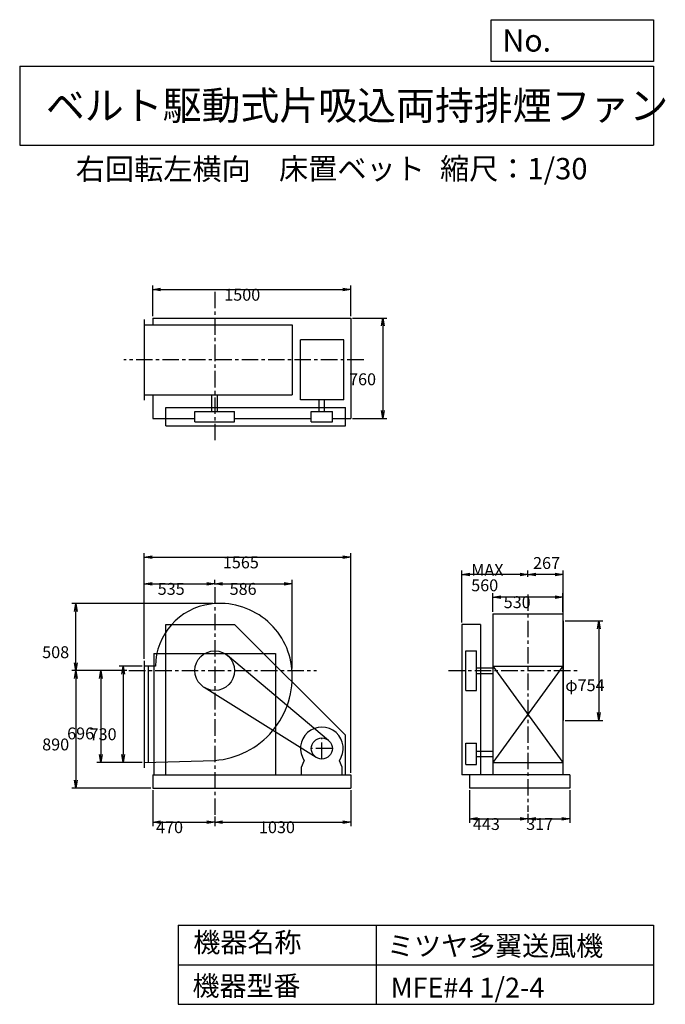
# Model space of a CAD drawing. Extents: x 750 to 5641, y 900 to 8360.
import ezdxf

# ---------------------------------------------------------------- set-up
doc = ezdxf.new("R2010")
doc.units = 0
doc.header["$LTSCALE"] = 100
doc.linetypes.add('CENTER', pattern=[2, 1.25, -0.25, 0.25, -0.25])
doc.layers.get('0').update_dxf_attribs({"linetype": 'CONTINUOUS'})
doc.layers.get('DEFPOINTS').update_dxf_attribs({"linetype": 'CONTINUOUS'})
for name, color, linetype in [('1', 4, 'CONTINUOUS'), ('2', 3, 'CENTER'), ('3', 2, 'CONTINUOUS'), ('4', 7, 'CONTINUOUS')]:
    doc.layers.add(name, color=color, linetype=linetype)
doc.styles.get("Standard").update_dxf_attribs({"font": 'simplex.shx', "bigfont": 'extfont.shx'})
doc.dimstyles.get("Standard").update_dxf_attribs({"dimtxt": 2.5, "dimasz": 2.5, "dimexe": 1.25, "dimexo": 0.625, "dimtad": 1, "dimcen": 2.5, "dimazin": 3, "dimtfac": 1, "dimtmove": 0, "dimatfit": 3})

# ---------------------------------------------------------------- blocks, each defined once
blk = doc.blocks.new('_OPEN')
at = {"color": 0, "linetype": 'BYBLOCK'}
for p, q in [((-1, 0.166667), (0, 0)), ((0, 0), (-1, -0.166667)), ((0, 0), (-1, 0))]:
    blk.add_line(p, q, dxfattribs=at)
blk = doc.blocks.new('*D1')
at = {"layer": '3', "color": 0, "linetype": 'CONTINUOUS'}
for p, q in [((1677.354681, 3462.026378), (1504.422488, 3462.026378)), ((1534.422488, 3402.026378), (1534.422488, 2792.026378)), ((1677.354681, 2732.026378), (1504.422488, 2732.026378))]:
    blk.add_line(p, q, dxfattribs=at)
at = {"layer": 'DEFPOINTS', "color": 0, "linetype": 'CONTINUOUS'}
for p in [(1692.354681, 3462.026378), (1534.422488, 2732.026378), (1692.354681, 2732.026378)]:
    blk.add_point(p, dxfattribs=at)
at = {"layer": '3', "color": 0, "linetype": 'CONTINUOUS', "xscale": 60, "yscale": 60, "zscale": 60}
for p, rotation in [((1534.422488, 3462.026378), 90), ((1534.422488, 2732.026378), 270)]:
    blk.add_blockref('_OPEN', p, dxfattribs=dict(at, rotation=rotation))
at = {"layer": '3', "color": 0}
blk.add_text('730', height=90, dxfattribs=at).set_placement((1279.42, 2901.11))
blk = doc.blocks.new('*D2')
at = {"layer": '3', "color": 0, "linetype": 'CONTINUOUS'}
for p, q in [((1562.469398, 3428.026378), (1334.319709, 3428.026378)), ((1364.319709, 3368.026378), (1364.319709, 2792.026378)), ((1677.354681, 2732.026378), (1334.319709, 2732.026378))]:
    blk.add_line(p, q, dxfattribs=at)
at = {"layer": 'DEFPOINTS', "color": 0, "linetype": 'CONTINUOUS'}
for p in [(1577.469398, 3428.026378), (1364.319709, 2732.026378), (1692.354681, 2732.026378)]:
    blk.add_point(p, dxfattribs=at)
at = {"layer": '3', "color": 0, "linetype": 'CONTINUOUS', "xscale": 60, "yscale": 60, "zscale": 60}
for p, rotation in [((1364.319709, 3428.026378), 90), ((1364.319709, 2732.026378), 270)]:
    blk.add_blockref('_OPEN', p, dxfattribs=dict(at, rotation=rotation))
at = {"layer": '3', "color": 0}
blk.add_text('696', height=90, dxfattribs=at).set_placement((1109.32, 2907.4))
blk = doc.blocks.new('*D3')
at = {"layer": '3', "color": 0, "linetype": 'CONTINUOUS'}
for p, q in [((1562.469398, 3428.026378), (1145.316647, 3428.026378)), ((1175.316647, 3368.026378), (1175.316647, 2598.026378)), ((1742.354681, 2538.026378), (1145.316647, 2538.026378))]:
    blk.add_line(p, q, dxfattribs=at)
at = {"layer": 'DEFPOINTS', "color": 0, "linetype": 'CONTINUOUS'}
for p in [(1577.469398, 3428.026378), (1175.316647, 2538.026378), (1757.354681, 2538.026378)]:
    blk.add_point(p, dxfattribs=at)
at = {"layer": '3', "color": 0, "linetype": 'CONTINUOUS', "xscale": 60, "yscale": 60, "zscale": 60}
for p, rotation in [((1175.316647, 3428.026378), 90), ((1175.316647, 2538.026378), 270)]:
    blk.add_blockref('_OPEN', p, dxfattribs=dict(at, rotation=rotation))
at = {"layer": '3', "color": 0}
blk.add_text('890', height=90, dxfattribs=at).set_placement((920.317, 2823.73))
blk = doc.blocks.new('*D4')
at = {"layer": '3', "color": 0, "linetype": 'CONTINUOUS'}
for p, q in [((1757.354681, 2523.026378), (1757.354681, 2250.86507)), ((2227.354681, 2321.998818), (2227.354681, 2250.86507)), ((1817.354681, 2280.86507), (2167.354681, 2280.86507))]:
    blk.add_line(p, q, dxfattribs=at)
at = {"layer": 'DEFPOINTS', "color": 0, "linetype": 'CONTINUOUS'}
for p in [(1757.354681, 2538.026378), (2227.354681, 2336.998818), (2227.354681, 2280.86507)]:
    blk.add_point(p, dxfattribs=at)
at = {"layer": '3', "color": 0, "linetype": 'CONTINUOUS', "xscale": 60, "yscale": 60, "zscale": 60, "rotation": 180}
blk.add_blockref('_OPEN', (1757.354681, 2280.86507), dxfattribs=at)
at = {"layer": '3', "color": 0, "linetype": 'CONTINUOUS', "xscale": 60, "yscale": 60, "zscale": 60}
blk.add_blockref('_OPEN', (2227.354681, 2280.86507), dxfattribs=at)
at = {"layer": '3', "color": 0}
blk.add_text('470', height=90, dxfattribs=at).set_placement((1783.07, 2196.57))
blk = doc.blocks.new('*D5')
at = {"layer": '3', "color": 0, "linetype": 'CONTINUOUS'}
for p, q in [((3257.354681, 2523.026378), (3257.354681, 2250.86507)), ((2287.354681, 2280.86507), (3197.354681, 2280.86507))]:
    blk.add_line(p, q, dxfattribs=at)
at = {"layer": 'DEFPOINTS', "color": 0, "linetype": 'CONTINUOUS'}
for p in [(3257.354681, 2538.026378), (2227.354681, 2336.998818), (3257.354681, 2280.86507)]:
    blk.add_point(p, dxfattribs=at)
at = {"layer": '3', "color": 0, "linetype": 'CONTINUOUS', "xscale": 60, "yscale": 60, "zscale": 60, "rotation": 180}
blk.add_blockref('_OPEN', (2227.354681, 2280.86507), dxfattribs=at)
at = {"layer": '3', "color": 0, "linetype": 'CONTINUOUS', "xscale": 60, "yscale": 60, "zscale": 60}
blk.add_blockref('_OPEN', (3257.354681, 2280.86507), dxfattribs=at)
at = {"layer": '3', "color": 0}
blk.add_text('1030', height=90, dxfattribs=at).set_placement((2562.35, 2196.57))
blk = doc.blocks.new('*D6')
at = {"layer": '3', "color": 0, "linetype": 'CONTINUOUS'}
for p, q in [((1692.354681, 3517.026378), (1692.354681, 4116.574241)), ((2227.354681, 4080.794634), (2227.354681, 4116.574241)), ((1752.354681, 4086.574241), (2167.354681, 4086.574241))]:
    blk.add_line(p, q, dxfattribs=at)
at = {"layer": 'DEFPOINTS', "color": 0, "linetype": 'CONTINUOUS'}
for p in [(2227.354681, 4086.574241), (2227.354681, 4065.794634), (1692.354681, 3502.026378)]:
    blk.add_point(p, dxfattribs=at)
at = {"layer": '3', "color": 0, "linetype": 'CONTINUOUS', "xscale": 60, "yscale": 60, "zscale": 60, "rotation": 180}
blk.add_blockref('_OPEN', (1692.354681, 4086.574241), dxfattribs=at)
at = {"layer": '3', "color": 0, "linetype": 'CONTINUOUS', "xscale": 60, "yscale": 60, "zscale": 60}
blk.add_blockref('_OPEN', (2227.354681, 4086.574241), dxfattribs=at)
at = {"layer": '3', "color": 0}
blk.add_text('535', height=90, dxfattribs=at).set_placement((1795.43, 4002.27))
blk = doc.blocks.new('*D7')
at = {"layer": '3', "color": 0, "linetype": 'CONTINUOUS'}
for p, q in [((4882.419688, 3805.026378), (5168.081268, 3805.026378)), ((5138.081268, 3745.026378), (5138.081268, 3111.026378)), ((4882.419688, 3051.026378), (5168.081268, 3051.026378))]:
    blk.add_line(p, q, dxfattribs=at)
at = {"layer": 'DEFPOINTS', "color": 0, "linetype": 'CONTINUOUS'}
for p in [(4867.419688, 3805.026378), (4867.419688, 3051.026378), (5138.081268, 3051.026378)]:
    blk.add_point(p, dxfattribs=at)
at = {"layer": '3', "color": 0, "linetype": 'CONTINUOUS', "xscale": 60, "yscale": 60, "zscale": 60}
for p, rotation in [((5138.081268, 3805.026378), 90), ((5138.081268, 3051.026378), 270)]:
    blk.add_blockref('_OPEN', p, dxfattribs=dict(at, rotation=rotation))
at = {"layer": '3', "color": 0}
blk.add_text('φ754', height=90, dxfattribs=at).set_placement((4883.08, 3272.54))
blk = doc.blocks.new('*D8')
at = {"color": 0, "linetype": 'BYBLOCK'}
for p, q in [((4600.4, 4138.8), (4600.4, 4185.8)), ((4867.4, 3820), (4867.4, 4185.8)), ((4807.4, 4155.8), (4660.4, 4155.8))]:
    blk.add_line(p, q, dxfattribs=at)
at = {"layer": 'DEFPOINTS', "color": 0, "linetype": 'BYBLOCK'}
for p in [(4600.4, 4155.8), (4600.4, 4123.8), (4867.4, 3805)]:
    blk.add_point(p, dxfattribs=at)
at = {"color": 0, "linetype": 'BYBLOCK', "xscale": 60, "yscale": 60, "zscale": 60, "rotation": 180}
blk.add_blockref('_OPEN', (4600.4, 4155.8), dxfattribs=at)
at = {"color": 0, "linetype": 'BYBLOCK', "xscale": 60, "yscale": 60, "zscale": 60}
blk.add_blockref('_OPEN', (4867.4, 4155.8), dxfattribs=at)
at = {"layer": '3', "color": 0}
blk.add_text('267', height=90, dxfattribs=at).set_placement((4638.9, 4198.3))
blk = doc.blocks.new('*D9')
at = {"layer": '3', "color": 0, "linetype": 'CONTINUOUS'}
for p, q in [((4100.419688, 3793.026378), (4100.419688, 4185.824689)), ((4540.419688, 4155.824689), (4160.419688, 4155.824689))]:
    blk.add_line(p, q, dxfattribs=at)
at = {"layer": 'DEFPOINTS', "color": 0, "linetype": 'CONTINUOUS'}
for p in [(4100.419688, 4155.824689), (4600.419688, 4123.830296), (4100.419688, 3778.026378)]:
    blk.add_point(p, dxfattribs=at)
at = {"layer": '3', "color": 0, "linetype": 'CONTINUOUS', "xscale": 60, "yscale": 60, "zscale": 60, "rotation": 180}
blk.add_blockref('_OPEN', (4100.419688, 4155.824689), dxfattribs=at)
at = {"layer": '3', "color": 0, "linetype": 'CONTINUOUS', "xscale": 60, "yscale": 60, "zscale": 60}
blk.add_blockref('_OPEN', (4600.419688, 4155.824689), dxfattribs=at)
at = {"layer": '3', "color": 0}
for s, p in [('MAX', (4170.42, 4146.52)), ('560', (4170.42, 4029.52))]:
    blk.add_text(s, height=90, dxfattribs=at).set_placement(p)
blk = doc.blocks.new('*D10')
at = {"layer": '3', "color": 0, "linetype": 'CONTINUOUS'}
for p, q in [((4157.419688, 2523.026378), (4157.419688, 2275.08821)), ((4600.419688, 2343.084188), (4600.419688, 2275.08821)), ((4217.419688, 2305.08821), (4540.419688, 2305.08821))]:
    blk.add_line(p, q, dxfattribs=at)
at = {"layer": 'DEFPOINTS', "color": 0, "linetype": 'CONTINUOUS'}
for p in [(4157.419688, 2538.026378), (4600.419688, 2358.084188), (4600.419688, 2305.08821)]:
    blk.add_point(p, dxfattribs=at)
at = {"layer": '3', "color": 0, "linetype": 'CONTINUOUS', "xscale": 60, "yscale": 60, "zscale": 60, "rotation": 180}
blk.add_blockref('_OPEN', (4157.419688, 2305.08821), dxfattribs=at)
at = {"layer": '3', "color": 0, "linetype": 'CONTINUOUS', "xscale": 60, "yscale": 60, "zscale": 60}
blk.add_blockref('_OPEN', (4600.419688, 2305.08821), dxfattribs=at)
at = {"layer": '3', "color": 0}
blk.add_text('443', height=90, dxfattribs=at).set_placement((4183.13, 2220.79))
blk = doc.blocks.new('*D11')
at = {"layer": '3', "color": 0, "linetype": 'CONTINUOUS'}
for p, q in [((4335.419688, 3874.026378), (4335.419688, 4015.846338)), ((4805.419688, 3985.846338), (4395.419688, 3985.846338)), ((4865.419688, 3874.026378), (4865.419688, 4015.846338))]:
    blk.add_line(p, q, dxfattribs=at)
at = {"layer": 'DEFPOINTS', "color": 0, "linetype": 'CONTINUOUS'}
for p in [(4335.419688, 3985.846338), (4335.419688, 3859.026378), (4865.419688, 3859.026378)]:
    blk.add_point(p, dxfattribs=at)
at = {"layer": '3', "color": 0, "linetype": 'CONTINUOUS', "xscale": 60, "yscale": 60, "zscale": 60, "rotation": 180}
blk.add_blockref('_OPEN', (4335.419688, 3985.846338), dxfattribs=at)
at = {"layer": '3', "color": 0, "linetype": 'CONTINUOUS', "xscale": 60, "yscale": 60, "zscale": 60}
blk.add_blockref('_OPEN', (4865.419688, 3985.846338), dxfattribs=at)
at = {"layer": '3', "color": 0}
blk.add_text('530', height=90, dxfattribs=at).set_placement((4416.27, 3901.55))
blk = doc.blocks.new('*D12')
at = {"layer": '3', "color": 0, "linetype": 'CONTINUOUS'}
for p, q in [((4917.419688, 2523.026378), (4917.419688, 2275.08821)), ((4660.419688, 2305.08821), (4857.419688, 2305.08821))]:
    blk.add_line(p, q, dxfattribs=at)
at = {"layer": 'DEFPOINTS', "color": 0, "linetype": 'CONTINUOUS'}
for p in [(4917.419688, 2538.026378), (4600.419688, 2358.084188), (4917.419688, 2305.08821)]:
    blk.add_point(p, dxfattribs=at)
at = {"layer": '3', "color": 0, "linetype": 'CONTINUOUS', "xscale": 60, "yscale": 60, "zscale": 60, "rotation": 180}
blk.add_blockref('_OPEN', (4600.419688, 2305.08821), dxfattribs=at)
at = {"layer": '3', "color": 0, "linetype": 'CONTINUOUS', "xscale": 60, "yscale": 60, "zscale": 60}
blk.add_blockref('_OPEN', (4917.419688, 2305.08821), dxfattribs=at)
at = {"layer": '3', "color": 0}
blk.add_text('317', height=90, dxfattribs=at).set_placement((4586.62, 2220.96))
blk = doc.blocks.new('*D13')
at = {"layer": '3', "color": 0, "linetype": 'CONTINUOUS'}
for p, q in [((1757.354681, 6114.615789), (1757.354681, 6345.292946)), ((3257.354681, 6114.615789), (3257.354681, 6345.292946)), ((1817.354681, 6315.292946), (3197.354681, 6315.292946))]:
    blk.add_line(p, q, dxfattribs=at)
at = {"layer": 'DEFPOINTS', "color": 0, "linetype": 'CONTINUOUS'}
for p in [(3257.354681, 6315.292946), (1757.354681, 6099.615789), (3257.354681, 6099.615789)]:
    blk.add_point(p, dxfattribs=at)
at = {"layer": '3', "color": 0, "linetype": 'CONTINUOUS', "xscale": 60, "yscale": 60, "zscale": 60, "rotation": 180}
blk.add_blockref('_OPEN', (1757.354681, 6315.292946), dxfattribs=at)
at = {"layer": '3', "color": 0, "linetype": 'CONTINUOUS', "xscale": 60, "yscale": 60, "zscale": 60}
blk.add_blockref('_OPEN', (3257.354681, 6315.292946), dxfattribs=at)
at = {"layer": '3', "color": 0}
blk.add_text('1500', height=90, dxfattribs=at).set_placement((2299.44, 6230.99))
blk = doc.blocks.new('*D14')
at = {"layer": '3', "color": 0, "linetype": 'CONTINUOUS'}
for p, q in [((3272.354681, 6099.615789), (3530.054574, 6099.615789)), ((3500.054574, 6039.615789), (3500.054574, 5399.615789)), ((3272.354681, 5339.615789), (3530.054574, 5339.615789))]:
    blk.add_line(p, q, dxfattribs=at)
at = {"layer": 'DEFPOINTS', "color": 0, "linetype": 'CONTINUOUS'}
for p in [(3257.354681, 6099.615789), (3257.354681, 5339.615789), (3500.054574, 5339.615789)]:
    blk.add_point(p, dxfattribs=at)
at = {"layer": '3', "color": 0, "linetype": 'CONTINUOUS', "xscale": 60, "yscale": 60, "zscale": 60}
for p, rotation in [((3500.054574, 6099.615789), 90), ((3500.054574, 5339.615789), 270)]:
    blk.add_blockref('_OPEN', p, dxfattribs=dict(at, rotation=rotation))
at = {"layer": '3', "color": 0}
blk.add_text('760', height=90, dxfattribs=at).set_placement((3245.05, 5590.5))
blk = doc.blocks.new('*D15')
at = {"layer": '3', "color": 0, "linetype": 'CONTINUOUS'}
for p, q in [((2212.4, 3936), (1145.3, 3936)), ((1175.3, 3488), (1175.3, 3876))]:
    blk.add_line(p, q, dxfattribs=at)
at = {"layer": 'DEFPOINTS', "color": 0, "linetype": 'CONTINUOUS'}
for p in [(1175.3, 3936), (2227.4, 3936), (1577.5, 3428)]:
    blk.add_point(p, dxfattribs=at)
at = {"layer": '3', "color": 0, "linetype": 'CONTINUOUS', "xscale": 60, "yscale": 60, "zscale": 60}
for p, rotation in [((1175.3, 3936), 90), ((1175.3, 3428), 270)]:
    blk.add_blockref('_OPEN', p, dxfattribs=dict(at, rotation=rotation))
at = {"layer": '3', "color": 0}
blk.add_text('508', height=90, dxfattribs=at).set_placement((920.3, 3522.7))
blk = doc.blocks.new('*D16')
at = {"layer": '3', "color": 0, "linetype": 'CONTINUOUS'}
for p, q in [((2813.352207, 3443.026378), (2813.352207, 4116.574241)), ((2287.354681, 4086.574241), (2753.352207, 4086.574241))]:
    blk.add_line(p, q, dxfattribs=at)
at = {"layer": 'DEFPOINTS', "color": 0, "linetype": 'CONTINUOUS'}
for p in [(2227.354681, 4065.794634), (2813.352207, 4086.574241), (2813.352207, 3428.026378)]:
    blk.add_point(p, dxfattribs=at)
at = {"layer": '3', "color": 0, "linetype": 'CONTINUOUS', "xscale": 60, "yscale": 60, "zscale": 60, "rotation": 180}
blk.add_blockref('_OPEN', (2227.354681, 4086.574241), dxfattribs=at)
at = {"layer": '3', "color": 0, "linetype": 'CONTINUOUS', "xscale": 60, "yscale": 60, "zscale": 60}
blk.add_blockref('_OPEN', (2813.352207, 4086.574241), dxfattribs=at)
at = {"layer": '3', "color": 0}
blk.add_text('586', height=90, dxfattribs=at).set_placement((2340.35, 4002.27))
blk = doc.blocks.new('*D17')
at = {"layer": '3', "color": 0}
for p, q in [((1692.4, 3517), (1692.4, 4317.4)), ((1752.4, 4287.4), (3197.4, 4287.4)), ((3257.4, 2653), (3257.4, 4317.4))]:
    blk.add_line(p, q, dxfattribs=at)
at = {"layer": 'DEFPOINTS', "color": 0}
for p in [(3257.4, 4287.4), (1692.4, 3502), (3257.4, 2638)]:
    blk.add_point(p, dxfattribs=at)
at = {"layer": '3', "color": 0, "xscale": 60, "yscale": 60, "zscale": 60, "rotation": 180}
blk.add_blockref('_OPEN', (1692.4, 4287.4), dxfattribs=at)
at = {"layer": '3', "color": 0, "xscale": 60, "yscale": 60, "zscale": 60}
blk.add_blockref('_OPEN', (3257.4, 4287.4), dxfattribs=at)
at = {"layer": '3', "color": 0}
blk.add_text('1565', height=90, dxfattribs=at).set_placement((2289, 4203.1))

msp = doc.modelspace()

# ---------------------------------------------------------------- linework, layer by layer
at = {"layer": '1', "linetype": 'CONTINUOUS'}
for p, q in [((1692.354681, 6087.615789), (1692.354681, 5477.615789)), ((1692.354681, 6047.615789), (2815.094681, 6047.615789)), ((1757.354681, 6099.615789), (3257.354681, 6099.615789)), ((1757.354681, 6099.615789), (1757.354681, 6047.615789)), ((2815.094681, 6047.615789), (2815.094681, 5517.615789)), ((3257.354681, 6099.615789), (3257.354681, 5339.615789)), ((3205.814681, 5934.565789), (2876.834681, 5934.565789)), ((2876.834681, 5478.625789), (2876.834681, 5934.565789)), ((3205.814681, 5478.625789), (3205.814681, 5934.565789)), ((1692.354681, 5517.615789), (2815.094681, 5517.615789)), ((1757.354681, 5517.615789), (1757.354681, 5339.615789)), ((2206.354681, 5392.615789), (2206.354681, 5517.615789)), ((2248.354681, 5392.615789), (2248.354681, 5517.615789)), ((3205.814681, 5478.625789), (2876.834681, 5478.625789)), ((3017.834681, 5392.615789), (3017.834681, 5478.625789)), ((3059.834681, 5392.615789), (3059.834681, 5478.625789)), ((1857.354681, 5422.615789), (3217.354681, 5422.615789)), ((1857.354681, 5282.615789), (1857.354681, 5422.615789)), ((2077.354681, 5312.615789), (2077.354681, 5392.615789)), ((2077.354681, 5392.615789), (2377.354681, 5392.615789)), ((2377.354681, 5312.615789), (2377.354681, 5392.615789)), ((2958.834681, 5392.615789), (3118.834681, 5392.615789)), ((2958.834681, 5312.615789), (2958.834681, 5392.615789)), ((3118.834681, 5312.615789), (3118.834681, 5392.615789)), ((3217.354681, 5282.615789), (3217.354681, 5422.615789)), ((1757.354681, 5339.615789), (2077.354681, 5339.615789)), ((2077.354681, 5312.615789), (2377.354681, 5312.615789)), ((2377.354681, 5339.615789), (2958.834681, 5339.615789)), ((2958.834681, 5312.615789), (3118.834681, 5312.615789)), ((3118.834681, 5339.615789), (3257.354681, 5339.615789)), ((1857.354681, 5282.615789), (3217.354681, 5282.615789)), ((4335.419688, 3859.026378), (4335.419688, 2638.026378)), ((4335.419688, 3859.026378), (4865.419688, 3859.026378)), ((4865.419688, 3859.026378), (4865.419688, 2638.026378)), ((4867.419688, 3805.026378), (4867.419688, 3051.026378)), ((1857.354681, 2638.026378), (1857.354681, 3778.026378)), ((1857.354681, 3778.026378), (2377.354681, 3778.026378)), ((2377.354681, 3778.026378), (3217.354681, 2938.026378)), ((4100.419688, 3778.026378), (4100.419688, 2638.026378)), ((4240.419688, 3778.026378), (4100.419688, 3778.026378)), ((4240.419688, 3778.026378), (4240.419688, 2638.026378)), ((1767.354681, 3558.026378), (2687.354681, 3558.026378)), ((3090.274681, 2899.286378), (2323.814681, 3542.896378)), ((4130.419688, 3278.026378), (4130.419688, 3578.026378)), ((4130.419688, 3578.026378), (4210.419688, 3578.026378)), ((4210.419688, 3278.026378), (4210.419688, 3578.026378)), ((1692.354681, 3502.026378), (1692.354681, 2692.026378)), ((1778.584681, 3462.026378), (1692.354681, 3462.026378)), ((1722.354681, 3462.026378), (1722.354681, 2732.926378)), ((4210.419688, 3449.026378), (4335.419688, 3449.026378)), ((4335.419688, 3462.026378), (4865.419688, 2732.026378)), ((4865.419688, 3462.026378), (4335.419688, 2732.026378)), ((4335.419688, 3462.026378), (4865.419688, 3462.026378)), ((4210.419688, 3407.026378), (4335.419688, 3407.026378)), ((2996.414681, 2770.196378), (2147.824681, 3300.846378)), ((4130.419688, 3278.026378), (4210.419688, 3278.026378)), ((3217.354681, 2638.026378), (3217.354681, 2938.026378)), ((4130.419688, 2878.026378), (4210.419688, 2878.026378)), ((4130.419688, 2718.026378), (4130.419688, 2878.026378)), ((4210.419688, 2718.026378), (4210.419688, 2878.026378)), ((4210.419688, 2819.026378), (4335.419688, 2819.026378)), ((4210.419688, 2777.026378), (4335.419688, 2777.026378)), ((1692.354681, 2732.026378), (2227.354681, 2748.026378)), ((2884.834681, 2696.026378), (2906.174681, 2745.036378)), ((2884.834681, 2638.026378), (2884.834681, 2696.026378)), ((3192.834681, 2696.026378), (3171.484681, 2745.036378)), ((3192.834681, 2638.026378), (3192.834681, 2696.026378)), ((4130.419688, 2718.026378), (4210.419688, 2718.026378)), ((4335.419688, 2732.026378), (4865.419688, 2732.026378)), ((1757.354681, 2638.026378), (3257.354681, 2638.026378)), ((1757.354681, 2638.026378), (1757.354681, 2538.026378)), ((3257.354681, 2638.026378), (3257.354681, 2538.026378)), ((4917.419688, 2638.026378), (4100.419688, 2638.026378)), ((4157.419688, 2638.026378), (4157.419688, 2538.026378)), ((4917.419688, 2638.026378), (4917.419688, 2538.026378)), ((1757.354681, 2538.026378), (3257.354681, 2538.026378)), ((4917.419688, 2538.026378), (4157.419688, 2538.026378))]:
    msp.add_line(p, q, dxfattribs=at)
at = {"layer": '1'}
for p, q in [((1767.354681, 3558.026378), (1767.354681, 2638.026378)), ((2687.354681, 3558.026378), (2687.354681, 2638.026378))]:
    msp.add_line(p, q, dxfattribs=at)
at = {"layer": '1', "linetype": 'CONTINUOUS'}
for centre, radius in [((2227.354681, 3428.026378), 150), ((3038.834681, 2838.026378), 80)]:
    msp.add_circle(centre, radius, dxfattribs=at)
for centre, radius, start, end in [((2257.354681, 3458.026378), 478.79, 97.43, 179.52), ((2266.354681, 3389.026378), 548.37, 5.31, 97.43), ((2180.354681, 3381.026378), 634.74, 274.25, 5.31), ((3038.834681, 2838.026378), 162, 324.97, 215.03)]:
    msp.add_arc(centre, radius, start, end, dxfattribs=at)
at = {"layer": '2', "linetype": 'CENTER'}
for p, q in [((2227.354681, 6298.501098), (2227.354681, 5163.215919)), ((3356.637063, 5782.615789), (1539.722632, 5782.615789)), ((2227.354681, 4059.52281), (2227.354681, 2330.726995)), ((4600.419688, 4005.884436), (4600.419688, 2358.084188)), ((1577.469398, 3428.026378), (2997.721368, 3428.026378)), ((3997.49192, 3428.026378), (4997.262487, 3428.026378)), ((3038.834681, 2758.026378), (3038.834681, 2918.026378)), ((3118.834681, 2838.026378), (2958.834681, 2838.026378))]:
    msp.add_line(p, q, dxfattribs=at)
at = {"layer": '4', "linetype": 'CONTINUOUS'}
for p, q in [((4321.852267, 8043.790749), (4321.852267, 8359.956785)), ((4321.852267, 8359.956785), (5550, 8359.956785)), ((5550, 8359.956785), (5550, 8043.790749)), ((750, 8008.226263), (5550, 8008.226263)), ((750, 8008.226263), (750, 7408.226263)), ((5550, 8043.790749), (4321.852267, 8043.790749)), ((5550, 8008.226263), (5550, 7408.226263)), ((750, 7408.226263), (5550, 7408.226263)), ((1950, 1500), (1950, 900)), ((1950, 1500), (5550, 1500)), ((3450, 1500), (3450, 900)), ((5550, 1500), (5550, 900)), ((1950, 1200), (5550, 1200)), ((1950, 900), (5550, 900))]:
    msp.add_line(p, q, dxfattribs=at)

# ---------------------------------------------------------------- texts
for s, height, p in [('No.', 168, (4406.908678, 8118.183244)), ('ベルト駆動式片吸込両持排煙ファン', 216, (948.50278, 7601.642929)), ('右回転左横向', 162, (1174.152837, 7146.958433)), ('床置ベット', 162, (2714.357296, 7150.286524)), ('縮尺：1/30', 162, (3933.888188, 7150.286524)), ('機器名称', 150, (2065.506243, 1294.629078)), ('ミツヤ多翼送風機', 150, (3533.036236, 1267.715307)), ('機器型番', 150, (2058.774318, 964.93547)), ('MFE#4 1/2-4', 150, (3559.963487, 951.478753))]:
    msp.add_text(s, height=height, dxfattribs=at).set_placement(p)

# ---------------------------------------------------------------- dimensions: what is measured, and where the dimension line sits
at = {"layer": '3', "linetype": 'CONTINUOUS'}
for base, p1, p2, override, picture, middle in [((3257.354681, 6315.292946), (1757.354681, 6099.615789), (3257.354681, 6099.615789), {"dimscale": 30, "dimdec": 0, "dimtofl": 1, "dimtmove": 0}, '*D13', (2479.437899, 6315.292946)), ((4600.419688, 4155.824689), (4867.419688, 3805.026378), (4600.419688, 4123.830296), {"dimscale": 30, "dimdec": 0, "dimtofl": 1}, '*D8', (4754.612358, 4243.250671)), ((2227.354681, 4086.574241), (1692.354681, 3502.026378), (2227.354681, 4065.794634), {"dimscale": 30, "dimdec": 0, "dimtofl": 1, "dimtmove": 0}, '*D6', (1975.429677, 4086.574241)), ((4335.419688, 3985.846338), (4865.419688, 3859.026378), (4335.419688, 3859.026378), {"dimscale": 30, "dimdec": 0, "dimtofl": 1, "dimtmove": 0}, '*D11', (4596.272448, 3985.846338)), ((2227.354681, 2280.86507), (1757.354681, 2538.026378), (2227.354681, 2336.998818), {"dimscale": 30, "dimdec": 0, "dimtofl": 1, "dimtmove": 0}, '*D4', (1963.068967, 2280.86507)), ((4600.419688, 2305.08821), (4157.419688, 2538.026378), (4600.419688, 2358.084188), {"dimscale": 30, "dimdec": 0, "dimtofl": 1, "dimtmove": 0}, '*D10', (4363.133974, 2305.08821)), ((4917.419688, 2305.08821), (4600.419688, 2358.084188), (4917.419688, 2538.026378), {"dimscale": 30, "dimdec": 0, "dimse1": 1, "dimtofl": 1, "dimtmove": 1}, '*D12', (4766.622767, 2305.262986))]:
    dim = msp.add_linear_dim(base=base, p1=p1, p2=p2, dimstyle='Standard', override=override, dxfattribs=at)
    dim.commit()
    dim.dimension.update_dxf_attribs({"geometry": picture, "text_midpoint": middle, "dimtype": 128})
for base, p1, p2, override, picture, middle in [((3500.054574, 5339.615789), (3257.354681, 6099.615789), (3257.354681, 5339.615789), {"dimscale": 30, "dimdec": 0, "dimtofl": 1, "dimtmove": 0}, '*D14', (3500.054574, 5749.7961)), ((5138.081268, 3051.026378), (4867.419688, 3805.026378), (4867.419688, 3051.026378), {"dimscale": 30, "dimdec": 0, "dimpost": 'φ<>', "dimtofl": 1, "dimtmove": 0}, '*D7', (5138.081268, 3431.842875)), ((1534.422488, 2732.026378), (1692.354681, 3462.026378), (1692.354681, 2732.026378), {"dimscale": 30, "dimdec": 0, "dimtofl": 1, "dimtmove": 0}, '*D1', (1534.422488, 3060.40872)), ((1364.319709, 2732.026378), (1577.469398, 3428.026378), (1692.354681, 2732.026378), {"dimscale": 30, "dimdec": 0, "dimtofl": 1, "dimtmove": 0}, '*D2', (1364.319709, 3066.704219))]:
    dim = msp.add_linear_dim(base=base, p1=p1, p2=p2, angle=90, dimstyle='Standard', override=override, dxfattribs=at)
    dim.commit()
    dim.dimension.update_dxf_attribs({"geometry": picture, "text_midpoint": middle, "dimtype": 128})
at = {"layer": '3'}
dim = msp.add_linear_dim(base=(3257.354681, 4287.410328), p1=(1692.354681, 3502.026378), p2=(3257.354681, 2638.026378), dimstyle='Standard', override={"dimscale": 30, "dimdec": 0, "dimtofl": 1, "dimtmove": 0}, dxfattribs=at)
dim.commit()
dim.dimension.update_dxf_attribs({"geometry": '*D17', "text_midpoint": (2469.041167, 4287.410328), "dimtype": 128})
at = {"layer": '3', "linetype": 'CONTINUOUS'}
dim = msp.add_linear_dim(base=(4100.419688, 4155.824689), p1=(4600.419688, 4123.830296), p2=(4100.419688, 3778.026378), text='MAX\\P560', dimstyle='Standard', override={"dimscale": 30, "dimdec": 0, "dimse1": 1, "dimtofl": 1, "dimtmove": 1}, dxfattribs=at)
dim.commit()
dim.dimension.update_dxf_attribs({"geometry": '*D9', "text_midpoint": (4350.419688, 4305.824689)})
for base, p1, p2, picture, middle in [((2813.352207, 4086.574241), (2227.354681, 4065.794634), (2813.352207, 3428.026378), '*D16', (2520.353444, 4161.574241)), ((3257.354681, 2280.86507), (2227.354681, 2336.998818), (3257.354681, 2538.026378), '*D5', (2742.354681, 2355.86507))]:
    dim = msp.add_linear_dim(base=base, p1=p1, p2=p2, dimstyle='Standard', override={"dimscale": 30, "dimdec": 0, "dimse1": 1, "dimtofl": 1, "dimtmove": 1}, dxfattribs=at)
    dim.commit()
    dim.dimension.update_dxf_attribs({"geometry": picture, "text_midpoint": middle})
for base, p2, override, picture, middle in [((1175.316647, 3936.007783), (2227.354681, 3936.007783), {"dimscale": 30, "dimdec": 0, "dimse1": 1, "dimtofl": 1, "dimtmove": 1}, '*D15', (1100.316647, 3682.01708)), ((1175.316647, 2538.026378), (1757.354681, 2538.026378), {"dimscale": 30, "dimdec": 0, "dimtofl": 1, "dimtmove": 0}, '*D3', (1100.316647, 2983.026378))]:
    dim = msp.add_linear_dim(base=base, p1=(1577.469398, 3428.026378), p2=p2, angle=90, dimstyle='Standard', override=override, dxfattribs=at)
    dim.commit()
    dim.dimension.update_dxf_attribs({"geometry": picture, "text_midpoint": middle})

doc.saveas('drawing.dxf')
